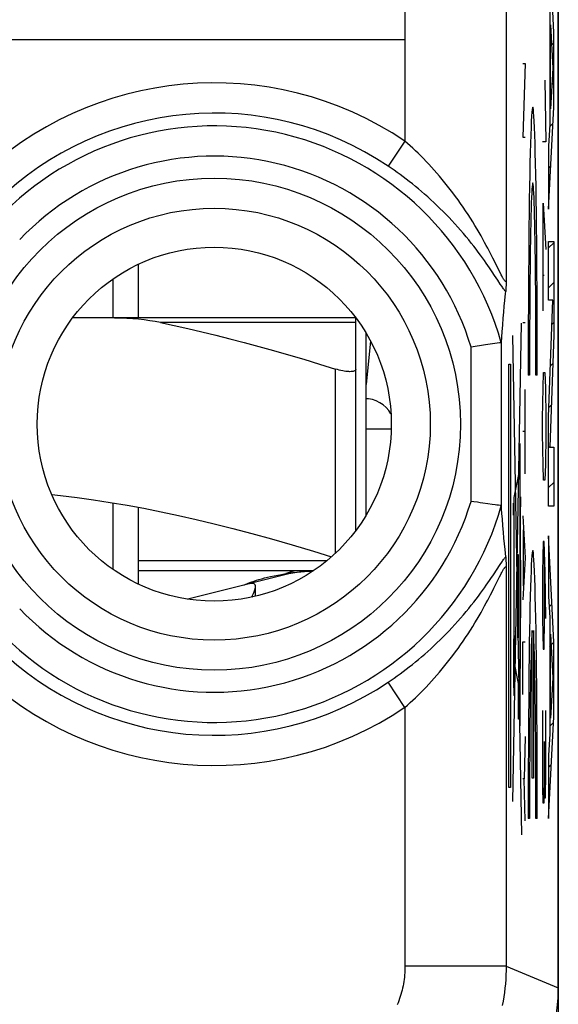
# Model space of a CAD drawing. Units: millimetres. Extents: x -11.1 to 11.2, y -24.5 to 24.5.
# Drawn here: x 5.9 to 11.2, y -17.8 to -8.1 of the extents above; entities that cross this region are included whole.
import ezdxf

# ---------------------------------------------------------------- set-up
doc = ezdxf.new("R2010")
doc.units = ezdxf.units.MM
doc.header["$LTSCALE"] = 30.734
doc.layers.get('0').update_dxf_attribs({"linetype": 'CONTINUOUS'})
for name, color, linetype in [('ASSI', 7, 'CONTINUOUS'), ('DRAFT', 7, 'CONTINUOUS'), ('RACCORDO', 7, 'CONTINUOUS')]:
    doc.layers.add(name, color=color, linetype=linetype)

msp = doc.modelspace()

# ---------------------------------------------------------------- linework, layer by layer
at = {"color": 250, "linetype": 'CONTINUOUS'}
for p, q in [((11.1449, -8.2278), (11.0943, -7.1795)), ((11.105, -7.9908), (11.105, -9.1395)), ((11.1134, -8.1515), (11.1352, -8.5815)), ((11.1134, -8.9829), (11.1134, -8.1515)), ((11.1449, -8.9669), (11.1449, -8.2278)), ((9.6749, -8.3), (0.6748, -8.3)), ((10.8409, -8.5333), (10.8636, -8.5333)), ((10.8636, -8.5333), (10.8409, -9.2613)), ((11.1352, -8.5815), (11.1134, -8.9829)), ((11.0583, -8.7), (11.0678, -9.308)), ((11.0943, -9.9751), (11.1449, -8.9669)), ((11.105, -9.1395), (11.0943, -9.3484)), ((10.8409, -9.2613), (10.8636, -9.2613)), ((11.0678, -9.308), (11.0346, -9.308)), ((11.0943, -9.3484), (11.0943, -9.9751)), ((11.0418, -9.916), (11.0678, -10.372)), ((11.0418, -10.98), (11.0418, -9.916)), ((11.0943, -10.2923), (11.1449, -10.2923)), ((11.0943, -10.8748), (11.0943, -10.2923)), ((11.1449, -10.2923), (11.1449, -11.2161)), ((11.0346, -10.6253), (11.0512, -10.6253)), ((11.1366, -10.8748), (11.0943, -10.8748)), ((11.0943, -12.0275), (11.1366, -10.8748)), ((10.8247, -11.0999), (10.7379, -15.8316)), ((10.8636, -11.0987), (10.8409, -11.0987)), ((10.7377, -11.2244), (10.8251, -16.161)), ((11.1449, -11.2161), (11.1048, -12.3288)), ((8.99, -13.3736), (8.99, -11.5552)), ((10.7013, -11.5076), (10.719, -11.5076)), ((10.7013, -15.6924), (10.7013, -11.5076)), ((10.719, -11.5076), (10.719, -15.6924)), ((10.9064, -11.6149), (10.8933, -11.6149)), ((10.9822, -11.6149), (10.9691, -11.6149)), ((11.0394, -11.74), (11.0441, -11.588)), ((11.0441, -11.588), (11.0583, -11.588)), ((11.0583, -11.588), (11.0631, -11.74)), ((10.8636, -12.5893), (10.8636, -11.7573)), ((11.0346, -12.044), (11.0394, -11.74)), ((11.0631, -11.74), (11.0678, -12.044)), ((11.0346, -12.196), (11.0346, -12.044)), ((11.0678, -12.044), (11.0678, -12.196)), ((11.0943, -12.9112), (11.0943, -12.0275)), ((10.8636, -12.1733), (10.8409, -12.1733)), ((11.0394, -12.5), (11.0346, -12.196)), ((11.0678, -12.196), (11.0631, -12.5)), ((10.8093, -12.29), (10.8093, -14.7279)), ((11.1048, -12.3288), (11.1449, -12.3288)), ((11.1449, -12.3288), (11.1449, -12.9112)), ((10.8093, -12.5311), (10.7506, -12.8252)), ((10.8111, -12.5358), (10.8107, -12.5257)), ((10.8114, -12.5475), (10.8111, -12.5358)), ((10.812, -12.5744), (10.8114, -12.5475)), ((11.0441, -12.652), (11.0394, -12.5)), ((11.0631, -12.5), (11.0583, -12.652)), ((10.8127, -12.6162), (10.812, -12.5744)), ((10.8141, -12.7431), (10.8127, -12.6162)), ((11.0583, -12.652), (11.0441, -12.652)), ((10.8158, -12.9934), (10.8141, -12.7431)), ((10.7506, -12.8252), (10.7506, -14.171)), ((10.8093, -12.8182), (10.8161, -12.8182)), ((10.8161, -12.8182), (10.8161, -12.9176)), ((10.7472, -12.8819), (10.7506, -12.8819)), ((10.7472, -12.9995), (10.7472, -12.8819)), ((10.8161, -12.9176), (10.8093, -12.9176)), ((11.1449, -12.9112), (11.0943, -12.9112)), ((10.7506, -12.9995), (10.7472, -12.9995)), ((10.8167, -13.31), (10.8158, -12.9934)), ((10.8409, -13.0053), (10.8636, -13.4213)), ((10.8474, -13.6987), (10.8474, -13.144)), ((11.1449, -14.2529), (11.0943, -13.2044)), ((11.0943, -13.2044), (11.0943, -13.7989)), ((11.0394, -13.26), (11.0346, -13.564)), ((11.0512, -13.26), (11.0394, -13.26)), ((11.0607, -13.564), (11.0512, -13.26)), ((10.7911, -13.3881), (10.7948, -13.3881)), ((10.7911, -14.2114), (10.7911, -13.3881)), ((10.7948, -13.3881), (10.7948, -14.2114)), ((10.8636, -13.4213), (10.8409, -13.8373)), ((11.0536, -14.02), (11.0536, -13.3613)), ((8.9035, -13.45), (7.04, -13.45)), ((10.814, -13.4431), (10.8178, -13.4431)), ((10.814, -14.0161), (10.814, -13.4431)), ((10.8178, -13.4431), (10.8178, -14.0161)), ((11.0346, -13.564), (11.0346, -14.02)), ((11.0678, -14.02), (11.0607, -13.564)), ((11.0943, -13.7989), (11.105, -14.0158)), ((10.8178, -14.0161), (10.814, -14.0161)), ((10.8166, -14.0408), (10.8167, -14.0161)), ((11.105, -14.0158), (11.105, -15.1646)), ((10.8149, -14.4358), (10.8165, -14.0903)), ((10.8165, -14.0903), (10.8166, -14.0408)), ((11.0346, -14.02), (11.0394, -14.324)), ((11.0489, -14.324), (11.0536, -14.02)), ((10.7948, -14.2114), (10.7911, -14.2114)), ((10.9312, -15.6), (10.9312, -14.1395)), ((10.9443, -14.1395), (10.9443, -15.6)), ((11.1134, -14.1765), (11.1352, -14.6064)), ((11.1134, -15.0079), (11.1134, -14.1765)), ((10.8409, -14.2533), (10.8636, -14.2533)), ((10.8409, -14.7733), (10.8409, -14.2533)), ((11.1449, -14.9919), (11.1449, -14.2529)), ((10.7551, -14.4374), (10.7548, -14.387)), ((11.0394, -14.324), (11.0489, -14.324)), ((10.7503, -14.4369), (10.7503, -14.492)), ((10.7503, -14.492), (10.7507, -14.5424)), ((10.7551, -14.4925), (10.7551, -14.4374)), ((10.7583, -14.4806), (10.8088, -14.7498)), ((10.8134, -14.6026), (10.8149, -14.4358)), ((10.7964, -14.6679), (10.8029, -14.6679)), ((10.7964, -15.0179), (10.7964, -14.6679)), ((10.8029, -14.6679), (10.8029, -15.0179)), ((11.1352, -14.6064), (11.1134, -15.0079)), ((11.0346, -14.932), (11.0346, -15.692)), ((11.0678, -15.54), (11.0678, -14.932)), ((10.8029, -15.0179), (10.7964, -15.0179)), ((11.0943, -16), (11.1449, -14.9919)), ((11.105, -15.1646), (11.0943, -15.3736)), ((10.8636, -15.1893), (10.8539, -15.6053)), ((11.0536, -15.54), (11.0536, -15.236)), ((11.0943, -15.3736), (11.0943, -16)), ((11.0489, -15.844), (11.0536, -15.54)), ((11.0536, -15.54), (11.056, -15.7933)), ((11.0631, -15.7933), (11.0678, -15.54)), ((10.8539, -15.6053), (10.8409, -15.6053)), ((10.8636, -16.0213), (10.8539, -15.6053)), ((10.9443, -15.6), (10.9312, -15.6)), ((10.719, -15.6924), (10.7013, -15.6924)), ((11.0346, -15.692), (11.037, -15.844)), ((11.037, -15.844), (11.0489, -15.844)), ((11.056, -15.7933), (11.0631, -15.7933)), ((10.9064, -16), (10.8933, -16)), ((10.9822, -16), (10.9691, -16))]:
    msp.add_line(p, q, dxfattribs=at)
at = {"color": 7, "linetype": 'CONTINUOUS'}
for p, q in [((11.105, -8.3697), (11.1134, -8.3613)), ((11.1235, -8.3511), (11.1449, -8.3298)), ((11.105, -8.7648), (11.1134, -8.7564)), ((11.1264, -8.7434), (11.1449, -8.7249)), ((11.1039, -9.161), (11.1368, -9.1282)), ((11.0943, -9.5658), (11.1159, -9.5442)), ((11.0943, -9.9609), (11.095, -9.9602)), ((11.0943, -10.3561), (11.1449, -10.3055)), ((7.04, -10.5189), (7.04, -11.05)), ((6.79, -11.05), (6.79, -10.6639)), ((11.0943, -10.7512), (11.1449, -10.7006)), ((11.1279, -11.1127), (11.1449, -11.0957)), ((9.29, -13.0012), (9.29, -11.1988)), ((9.19, -13.15), (9.19, -11.5552)), ((11.1128, -11.5229), (11.1346, -11.5011)), ((11.0978, -11.9331), (11.1198, -11.911)), ((11.0943, -12.3317), (11.1051, -12.3209)), ((11.0943, -12.7268), (11.1449, -12.6762)), ((6.79, -13.5361), (6.79, -12.8774)), ((7.04, -12.9214), (7.04, -13.6811)), ((11.0943, -13.5171), (11.1087, -13.5027)), ((8.7698, -13.55), (7.04, -13.55)), ((8.4478, -13.5988), (8.1577, -13.6722)), ((8.4171, -13.5922), (8.4563, -13.5849)), ((8.4563, -13.5849), (8.4982, -13.5775)), ((8.1362, -13.6776), (7.5308, -13.8307)), ((8.1427, -13.6651), (8.1617, -13.6581)), ((11.0996, -13.9069), (11.1269, -13.8796)), ((11.105, -14.2966), (11.1134, -14.2882)), ((11.1188, -14.2828), (11.1449, -14.2568)), ((11.105, -14.6918), (11.1134, -14.6834)), ((11.1321, -14.6647), (11.1449, -14.6519)), ((11.105, -15.0869), (11.142, -15.0499)), ((11.0943, -15.4928), (11.1211, -15.466)), ((11.0943, -15.8879), (11.1002, -15.882))]:
    msp.add_line(p, q, dxfattribs=at)
for points in [[(9.19, -11.5552), (9.1892, -11.5606), (9.1868, -11.5653), (9.1829, -11.5695), (9.1776, -11.573), (9.1708, -11.5759), (9.1628, -11.5782), (9.1535, -11.5798), (9.143, -11.5807), (9.1314, -11.5811), (9.1188, -11.5807), (9.1052, -11.5798), (9.0908, -11.5782), (9.0755, -11.5759), (9.0595, -11.573), (9.0428, -11.5695), (9.0256, -11.5653), (9.0079, -11.5606), (8.99, -11.5552)], [(6.1848, -12.7967), (6.2711, -12.8055), (6.4347, -12.8251), (6.5985, -12.8476), (6.7634, -12.8729), (6.9292, -12.9009), (7.096, -12.9317), (7.2653, -12.9654), (7.4369, -13.002), (7.6109, -13.0415), (7.7896, -13.0845), (7.9727, -13.1307), (8.1603, -13.1804), (8.3556, -13.2344), (8.5594, -13.2932), (8.7709, -13.3565), (8.9487, -13.4113)], [(8.1617, -13.6581), (8.1833, -13.6506), (8.207, -13.6431), (8.2324, -13.6355), (8.2595, -13.6279), (8.2881, -13.6205), (8.3174, -13.6134), (8.3478, -13.6065), (8.3808, -13.5994), (8.4171, -13.5922)], [(8.4982, -13.5775), (8.5198, -13.574), (8.5419, -13.5707), (8.5643, -13.5676), (8.5872, -13.5648), (8.6104, -13.5621), (8.6339, -13.5598), (8.6576, -13.5577), (8.6814, -13.5558), (8.7053, -13.5543), (8.7291, -13.5529), (8.753, -13.5519), (8.7677, -13.5513)], [(8.09, -13.6889), (8.0914, -13.6876), (8.0956, -13.6852), (8.1028, -13.6818)], [(8.1028, -13.6818), (8.1131, -13.6771), (8.1265, -13.6714), (8.1427, -13.6651)], [(8.1649, -13.6747), (8.1595, -13.6747), (8.1544, -13.6749), (8.1495, -13.6753), (8.1449, -13.6759), (8.1404, -13.6767), (8.1362, -13.6776)], [(8.1615, -13.8101), (8.1696, -13.7931), (8.1782, -13.7739), (8.1852, -13.7559), (8.1908, -13.7391), (8.1948, -13.7239), (8.1968, -13.7105), (8.1969, -13.7053)], [(8.1969, -13.7053), (8.1964, -13.6992), (8.1939, -13.6899), (8.1896, -13.6829), (8.1834, -13.6783), (8.1751, -13.6756), (8.1649, -13.6747)]]:
    msp.add_lwpolyline(points, dxfattribs=at)
at = {"color": 250, "linetype": 'CONTINUOUS'}
for points in [[(10.8107, -12.5257), (10.8105, -12.5213), (10.8104, -12.5174), (10.8102, -12.514), (10.81, -12.5111), (10.8098, -12.5088), (10.8096, -12.5072), (10.8094, -12.5061), (10.8093, -12.5058)], [(10.8168, -13.4431), (10.8168, -13.4098), (10.8167, -13.31)], [(8.593, -13.55), (8.5874, -13.5509), (8.5758, -13.5535), (8.5596, -13.5577), (8.5402, -13.5633), (8.5192, -13.57), (8.4983, -13.5775)], [(10.7527, -14.1475), (10.7516, -14.1535), (10.7506, -14.1714), (10.7497, -14.2005), (10.7488, -14.2404), (10.7481, -14.2882), (10.7476, -14.3428), (10.7473, -14.402), (10.7472, -14.4647), (10.7473, -14.5263), (10.7476, -14.5856), (10.7481, -14.6402), (10.7488, -14.689), (10.7496, -14.7283), (10.7506, -14.7575), (10.7516, -14.7756), (10.7527, -14.7819)], [(10.7527, -14.7819), (10.7538, -14.7759), (10.7548, -14.758), (10.7558, -14.7289), (10.7566, -14.689), (10.7573, -14.6412), (10.7578, -14.5866), (10.7581, -14.5274), (10.7583, -14.4647), (10.7582, -14.4031), (10.7578, -14.3438), (10.7573, -14.2892), (10.7566, -14.2404), (10.7558, -14.2011), (10.7548, -14.1719), (10.7538, -14.1538), (10.7527, -14.1475)], [(10.7527, -14.3243), (10.7522, -14.3269), (10.7518, -14.3349), (10.7514, -14.3477), (10.751, -14.3654), (10.7507, -14.3866), (10.7503, -14.4369)], [(10.7548, -14.387), (10.7545, -14.3654), (10.7541, -14.348), (10.7537, -14.3351), (10.7532, -14.327), (10.7527, -14.3243)], [(10.7527, -14.6051), (10.7532, -14.6025), (10.7537, -14.5945), (10.7541, -14.5817), (10.7545, -14.564), (10.7548, -14.5428), (10.7551, -14.4925)], [(10.7507, -14.5424), (10.751, -14.564), (10.7514, -14.5814), (10.7518, -14.5943), (10.7522, -14.6024), (10.7527, -14.6051)], [(10.8111, -14.6974), (10.8104, -14.7011), (10.8098, -14.712), (10.8092, -14.7296), (10.8087, -14.7538), (10.8083, -14.7828), (10.808, -14.8159), (10.8078, -14.8519), (10.8077, -14.8899), (10.8078, -14.9273), (10.808, -14.9633), (10.8083, -14.9964), (10.8087, -15.026), (10.8092, -15.0498), (10.8098, -15.0676), (10.8104, -15.0786), (10.8111, -15.0824)], [(10.8111, -15.0824), (10.8117, -15.0787), (10.8124, -15.0679), (10.8129, -15.0502), (10.8134, -15.026), (10.8139, -14.997), (10.8142, -14.9639), (10.8144, -14.928), (10.8144, -14.8899), (10.8144, -14.8525), (10.8142, -14.8166), (10.8139, -14.7834), (10.8134, -14.7538), (10.8129, -14.73), (10.8124, -14.7122), (10.8117, -14.7012), (10.8111, -14.6974)], [(10.8119, -14.7035), (10.8122, -14.6902), (10.8134, -14.6026)]]:
    msp.add_lwpolyline(points, dxfattribs=at)
at = {"color": 7, "linetype": 'CONTINUOUS'}
msp.add_arc((8.84, -15.15), 1.6, 92.60851, 104.18874, dxfattribs=at)
at = {"color": 250, "linetype": 'CONTINUOUS'}
for centre, major_axis, start_param, end_param in [((10.9377, -11.5149), (0, 2.55), -1.610022, 1.610022), ((10.9377, -11.5149), (0, 1.8), -1.626381, 1.626381), ((10.9377, -15.9), (0, 2.55), -1.610022, 1.610022), ((10.9377, -15.9), (0, 1.8), 0.209871, 1.626381), ((10.9377, -15.9), (0, 1.8), -1.626381, -0.209871)]:
    msp.add_ellipse(centre, major_axis=major_axis, ratio=0.017455, start_param=start_param, end_param=end_param, dxfattribs=at)
at = {"layer": 'ASSI', "color": 7, "linetype": 'CONTINUOUS'}
for p, q in [((11.19, -17.6717), (11.19, 17.6717)), ((10.6748, -10.6808), (10.674, -10.7113)), ((10.6735, -10.7296), (10.6729, -10.7459)), ((10.674, -10.7113), (10.6735, -10.7296)), ((10.6566, -10.9331), (10.6618, -10.8779)), ((10.6461, -11.0518), (10.6514, -10.9909)), ((10.6514, -10.9909), (10.6566, -10.9331)), ((10.6408, -11.1169), (10.6461, -11.0518)), ((10.6316, -11.2376), (10.6353, -11.1871)), ((10.6353, -11.1871), (10.6408, -11.1169)), ((10.6279, -11.2914), (10.6316, -11.2376)), ((10.4696, -11.3164), (10.3279, -11.337)), ((10.5159, -11.3098), (10.4696, -11.3164)), ((10.6079, -11.2968), (10.5159, -11.3098)), ((10.6212, -11.295), (10.6079, -11.2968)), ((10.6268, -11.2942), (10.6212, -11.295)), ((10.3555, -12.8671), (10.3279, -12.863)), ((10.3919, -12.8724), (10.3555, -12.8671)), ((10.4186, -12.8763), (10.3919, -12.8724)), ((10.4446, -12.88), (10.4186, -12.8763)), ((10.4935, -12.887), (10.4446, -12.88)), ((10.5367, -12.8931), (10.4935, -12.887)), ((10.5674, -12.8975), (10.5367, -12.8931)), ((10.5832, -12.8997), (10.5674, -12.8975)), ((10.5967, -12.9016), (10.5832, -12.8997)), ((10.6191, -12.9047), (10.6167, -12.9044)), ((10.6268, -12.9058), (10.6191, -12.9047)), ((10.6371, -13.0358), (10.6334, -12.9874)), ((10.6424, -13.1036), (10.6371, -13.0358)), ((10.6477, -13.167), (10.6424, -13.1036)), ((10.653, -13.2269), (10.6477, -13.167)), ((10.6582, -13.2843), (10.653, -13.2269)), ((10.6635, -13.3395), (10.6582, -13.2843)), ((10.6705, -13.4104), (10.6635, -13.3395)), ((10.6724, -13.4398), (10.6729, -13.4541)), ((10.6729, -13.4541), (10.6735, -13.4704)), ((10.6735, -13.4704), (10.6743, -13.4984)), ((10.6743, -13.4984), (10.6748, -13.5192)), ((8.197, -13.802), (8.197, -13.7053))]:
    msp.add_line(p, q, dxfattribs=at)
at = {"layer": 'ASSI', "color": 250, "linetype": 'CONTINUOUS'}
for p, q in [((9.6749, 9.3005), (9.6749, -9.3005)), ((10.6748, -2.9), (10.6748, -10.6808)), ((9.6749, -9.3005), (9.508, -9.5484)), ((10.5429, -10.4569), (10.5197, -10.4116)), ((10.5723, -10.5154), (10.5429, -10.4569)), ((10.5364, -10.5933), (10.5089, -10.5528)), ((10.5606, -10.6294), (10.5364, -10.5933)), ((10.6099, -10.5905), (10.5723, -10.5154)), ((10.6216, -10.6137), (10.6099, -10.5905)), ((10.6312, -10.7355), (10.6168, -10.7142)), ((10.6279, -12.9086), (10.6279, -11.2914)), ((10.3279, -12.863), (10.3279, -11.337)), ((10.549, -13.5879), (10.6169, -13.4857)), ((10.6748, -13.5192), (10.6748, -17.4583)), ((10.5534, -13.7222), (10.6099, -13.6095)), ((9.6749, -14.8995), (9.508, -14.6516)), ((9.6749, -14.8995), (9.6749, -17.4583)), ((10.6748, -17.4583), (9.6749, -17.4583)), ((10.6748, -17.4583), (11.19, -17.6717))]:
    msp.add_line(p, q, dxfattribs=at)
for points in [[(10.5197, -10.4116), (10.5068, -10.3868), (10.4929, -10.3605), (10.478, -10.3327), (10.4619, -10.3029), (10.4446, -10.2715), (10.4263, -10.2391), (10.4071, -10.2056), (10.3869, -10.171), (10.3658, -10.1358), (10.344, -10.1001), (10.3213, -10.0639), (10.298, -10.0275), (10.2741, -9.9912), (10.2496, -9.9547), (10.2248, -9.9187), (10.1996, -9.8831), (10.1742, -9.848), (10.1485, -9.8133), (10.1225, -9.7792), (10.0964, -9.7456), (10.07, -9.7127), (10.0436, -9.6804), (10.0171, -9.6488), (9.9906, -9.6179), (9.964, -9.5877), (9.9375, -9.5582), (9.911, -9.5294), (9.8845, -9.5014), (9.858, -9.474), (9.8316, -9.4473), (9.8053, -9.4212), (9.7791, -9.3959), (9.7529, -9.3711), (9.7268, -9.347), (9.7008, -9.3234), (9.6749, -9.3005)], [(10.5089, -10.5528), (10.4937, -10.5307), (10.4772, -10.5071), (10.4597, -10.4823), (10.441, -10.4562), (10.421, -10.4287), (10.3997, -10.4), (10.3774, -10.3705), (10.3542, -10.3403), (10.3298, -10.3093), (10.3047, -10.278), (10.2788, -10.2463), (10.2519, -10.2143), (10.2246, -10.1824), (10.1966, -10.1505), (10.1681, -10.1188), (10.1392, -10.0874), (10.1101, -10.0564), (10.0806, -10.0258), (10.0509, -9.9957), (10.021, -9.9661), (9.9908, -9.9369), (9.9606, -9.9083), (9.9302, -9.8802), (9.8998, -9.8528), (9.8694, -9.8259), (9.8389, -9.7996), (9.8085, -9.7739), (9.7781, -9.7489), (9.7478, -9.7244), (9.7175, -9.7005), (9.6873, -9.6771), (9.6572, -9.6544), (9.6272, -9.6321), (9.5972, -9.6104), (9.5674, -9.5893), (9.5376, -9.5686), (9.508, -9.5484)], [(10.6168, -10.7142), (10.5914, -10.6759), (10.5606, -10.6294)], [(10.6748, -10.6808), (10.6745, -10.6832), (10.6741, -10.6853), (10.6736, -10.6869), (10.6729, -10.6882), (10.6721, -10.6891), (10.6711, -10.6896), (10.67, -10.6897), (10.6687, -10.6893), (10.6673, -10.6885), (10.6657, -10.6873), (10.664, -10.6856), (10.6621, -10.6835), (10.66, -10.6809), (10.6578, -10.6779), (10.6553, -10.6743), (10.6527, -10.6703), (10.6499, -10.6657), (10.6468, -10.6605), (10.6435, -10.6546), (10.6398, -10.6482), (10.6358, -10.6408), (10.6315, -10.6327), (10.6268, -10.6237), (10.6216, -10.6137)], [(10.6705, -10.7896), (10.6669, -10.7852), (10.663, -10.7802), (10.6587, -10.7745), (10.6541, -10.7682), (10.6491, -10.7612), (10.6436, -10.7535), (10.6376, -10.7449), (10.6312, -10.7355)], [(10.6169, -13.4857), (10.6312, -13.4645), (10.6377, -13.4551), (10.6436, -13.4465), (10.6491, -13.4387), (10.6541, -13.4318), (10.6587, -13.4255), (10.663, -13.4198), (10.6669, -13.4148), (10.6705, -13.4104)], [(10.6099, -13.6095), (10.6216, -13.5864), (10.6267, -13.5764), (10.6315, -13.5674), (10.6358, -13.5592), (10.6398, -13.5519), (10.6434, -13.5454), (10.6468, -13.5395), (10.6499, -13.5343), (10.6527, -13.5298), (10.6553, -13.5257), (10.6577, -13.5222), (10.66, -13.5191), (10.6621, -13.5165), (10.664, -13.5144), (10.6657, -13.5127), (10.6673, -13.5115), (10.6687, -13.5107), (10.67, -13.5103), (10.6711, -13.5104), (10.6721, -13.5109), (10.6729, -13.5118), (10.6736, -13.5131), (10.6741, -13.5147), (10.6745, -13.5168), (10.6748, -13.5192)], [(9.508, -14.6516), (9.5376, -14.6314), (9.5674, -14.6107), (9.5973, -14.5895), (9.6272, -14.5678), (9.6573, -14.5456), (9.6874, -14.5228), (9.7176, -14.4994), (9.7479, -14.4755), (9.7783, -14.451), (9.8087, -14.4259), (9.8391, -14.4002), (9.8696, -14.3739), (9.9, -14.347), (9.9305, -14.3195), (9.9608, -14.2915), (9.9911, -14.2628), (10.0213, -14.2336), (10.0512, -14.2039), (10.081, -14.1738), (10.1104, -14.1432), (10.1396, -14.1122), (10.1685, -14.0808), (10.197, -14.049), (10.225, -14.0171), (10.2524, -13.9852), (10.2792, -13.9532), (10.3051, -13.9215), (10.3302, -13.8902), (10.3545, -13.8593), (10.3778, -13.829), (10.4, -13.7996), (10.4213, -13.7709), (10.4413, -13.7434), (10.4599, -13.7174), (10.4775, -13.6925), (10.4939, -13.669), (10.5091, -13.6469), (10.5233, -13.6261), (10.549, -13.5879)], [(9.6749, -14.8995), (9.7008, -14.8766), (9.7268, -14.853), (9.753, -14.8289), (9.7791, -14.8041), (9.8054, -14.7787), (9.8317, -14.7526), (9.8581, -14.7259), (9.8846, -14.6985), (9.9111, -14.6704), (9.9376, -14.6416), (9.9642, -14.6121), (9.9907, -14.5819), (10.0173, -14.551), (10.0438, -14.5194), (10.0702, -14.4871), (10.0966, -14.4541), (10.1227, -14.4205), (10.1487, -14.3864), (10.1744, -14.3517), (10.1999, -14.3165), (10.225, -14.281), (10.2499, -14.2449), (10.2744, -14.2084), (10.2983, -14.172), (10.3216, -14.1357), (10.3442, -14.0995), (10.3661, -14.0638), (10.3871, -14.0286), (10.4073, -13.994), (10.4265, -13.9605), (10.4448, -13.9281), (10.4621, -13.8968), (10.4782, -13.8671), (10.493, -13.8392), (10.5069, -13.813), (10.5198, -13.7883), (10.5318, -13.7649), (10.5534, -13.7222)], [(9.6749, -17.4583), (9.6747, -17.4801), (9.674, -17.5019), (9.6728, -17.5237), (9.6711, -17.5454), (9.669, -17.5671), (9.6664, -17.5888), (9.6633, -17.6104), (9.6597, -17.6319), (9.6557, -17.6533), (9.6512, -17.6747), (9.6463, -17.6959), (9.6409, -17.7171), (9.635, -17.7381), (9.6286, -17.7589), (9.6219, -17.7797), (9.6146, -17.8002), (9.6069, -17.8207), (9.5988, -17.8409)], [(10.6748, -17.4583), (10.6743, -17.5019), (10.6729, -17.5455), (10.6705, -17.5891), (10.6672, -17.6326), (10.6629, -17.676), (10.6576, -17.7193), (10.6515, -17.7625), (10.6444, -17.8055), (10.6363, -17.8484)]]:
    msp.add_lwpolyline(points, dxfattribs=at)
at = {"layer": 'ASSI', "color": 7, "linetype": 'CONTINUOUS'}
for points in [[(10.6618, -10.8779), (10.6688, -10.807), (10.6705, -10.7896)], [(10.6729, -10.7459), (10.6724, -10.7602), (10.6721, -10.7665), (10.6718, -10.7723), (10.6714, -10.7775), (10.6711, -10.7821), (10.6708, -10.7861), (10.6705, -10.7896)], [(10.6268, -11.2942), (10.627, -11.2942), (10.6271, -11.294), (10.6273, -11.2939), (10.6274, -11.2936), (10.6275, -11.2933), (10.6276, -11.2929), (10.6277, -11.2925), (10.6278, -11.292), (10.6279, -11.2914)], [(10.6167, -12.9044), (10.6007, -12.9021), (10.5967, -12.9016)], [(10.6268, -12.9058), (10.627, -12.9058), (10.6271, -12.906), (10.6273, -12.9061), (10.6274, -12.9064), (10.6275, -12.9067), (10.6276, -12.9071), (10.6277, -12.9075), (10.6278, -12.908), (10.6279, -12.9086)], [(10.6334, -12.9874), (10.6297, -12.9357), (10.6279, -12.9086)], [(10.6705, -13.4104), (10.6708, -13.4139), (10.6711, -13.4179), (10.6714, -13.4225), (10.6718, -13.4277), (10.6721, -13.4335), (10.6724, -13.4398)]]:
    msp.add_lwpolyline(points, dxfattribs=at)
at = {"layer": 'ASSI', "color": 250, "linetype": 'CONTINUOUS'}
for radius in [2.4329, 2.1351]:
    msp.add_circle((7.79, -12.1), radius, dxfattribs=at)
at = {"layer": 'ASSI', "color": 7, "linetype": 'CONTINUOUS'}
msp.add_circle((7.79, -12.1), 1.75, dxfattribs=at)
at = {"layer": 'ASSI', "color": 250, "linetype": 'CONTINUOUS'}
for radius, start, end in [(3.3749, 56.04701, 134.38444), (3.076, 56.04701, 134.38444), (2.949, 15.85725, 136.48979), (2.6501, 16.73356, 136.48979), (2.949, 223.51021, 344.14275), (2.6501, 223.51021, 343.26644), (3.076, 225.61556, 303.95299), (3.3749, 225.61556, 303.95299)]:
    msp.add_arc((7.79, -12.1), radius, start, end, dxfattribs=at)
at = {"layer": 'ASSI', "color": 7, "linetype": 'CONTINUOUS'}
msp.add_ellipse((9.1897, -17.6714), major_axis=(1.8481, -0.7655), ratio=0.999822, start_param=-0.392636, end_param=0.392636, dxfattribs=at)
at = {"layer": 'DRAFT', "color": 7, "linetype": 'CONTINUOUS'}
msp.add_line((11.19, 21.9), (11.19, -21.9), dxfattribs=at)
msp.add_circle((7.79, -12.1), 1.75, dxfattribs=at)
at = {"layer": 'RACCORDO', "color": 7, "linetype": 'CONTINUOUS'}
for p, q in [((11.19, -17.6717), (11.19, 17.6717)), ((10.6748, -10.6808), (10.674, -10.7113)), ((10.6735, -10.7296), (10.6729, -10.7459)), ((10.674, -10.7113), (10.6735, -10.7296)), ((10.6566, -10.9331), (10.6618, -10.8779)), ((10.6461, -11.0518), (10.6514, -10.9909)), ((10.6514, -10.9909), (10.6566, -10.9331)), ((9.19, -11.05), (6.39, -11.05)), ((9.19, -11.5552), (9.19, -11.05)), ((10.6408, -11.1169), (10.6461, -11.0518)), ((10.6316, -11.2376), (10.6353, -11.1871)), ((10.6353, -11.1871), (10.6408, -11.1169)), ((10.6279, -11.2914), (10.6316, -11.2376)), ((10.4696, -11.3164), (10.3279, -11.337)), ((10.5159, -11.3098), (10.4696, -11.3164)), ((10.6079, -11.2968), (10.5159, -11.3098)), ((10.6212, -11.295), (10.6079, -11.2968)), ((10.6268, -11.2942), (10.6212, -11.295)), ((10.3555, -12.8671), (10.3279, -12.863)), ((10.3919, -12.8724), (10.3555, -12.8671)), ((10.4186, -12.8763), (10.3919, -12.8724)), ((10.4446, -12.88), (10.4186, -12.8763)), ((10.4935, -12.887), (10.4446, -12.88)), ((10.5367, -12.8931), (10.4935, -12.887)), ((10.5674, -12.8975), (10.5367, -12.8931)), ((10.5832, -12.8997), (10.5674, -12.8975)), ((10.5967, -12.9016), (10.5832, -12.8997)), ((10.6191, -12.9047), (10.6167, -12.9044)), ((10.6268, -12.9058), (10.6191, -12.9047)), ((10.6371, -13.0358), (10.6334, -12.9874)), ((10.6424, -13.1036), (10.6371, -13.0358)), ((10.6477, -13.167), (10.6424, -13.1036)), ((10.653, -13.2269), (10.6477, -13.167)), ((10.6582, -13.2843), (10.653, -13.2269)), ((10.6635, -13.3395), (10.6582, -13.2843)), ((10.6705, -13.4104), (10.6635, -13.3395)), ((10.6724, -13.4398), (10.6729, -13.4541)), ((10.6729, -13.4541), (10.6735, -13.4704)), ((10.6735, -13.4704), (10.6743, -13.4984)), ((10.6743, -13.4984), (10.6748, -13.5192))]:
    msp.add_line(p, q, dxfattribs=at)
at = {"layer": 'RACCORDO', "color": 250, "linetype": 'CONTINUOUS'}
for p, q in [((9.6749, 9.3005), (9.6749, -9.3005)), ((10.6748, -2.9), (10.6748, -10.6808)), ((9.6749, -9.3005), (9.508, -9.5484)), ((10.5429, -10.4569), (10.5197, -10.4116)), ((10.5723, -10.5154), (10.5429, -10.4569)), ((10.5364, -10.5933), (10.5089, -10.5528)), ((10.5606, -10.6294), (10.5364, -10.5933)), ((10.6099, -10.5905), (10.5723, -10.5154)), ((10.6216, -10.6137), (10.6099, -10.5905)), ((10.6312, -10.7355), (10.6168, -10.7142)), ((9.19, -11.0952), (7.2589, -11.0952)), ((9.333, -11.2747), (9.29, -11.706)), ((10.6279, -12.9086), (10.6279, -11.2914)), ((10.3279, -12.863), (10.3279, -11.337)), ((9.29, -12.1459), (9.5394, -12.1459)), ((10.549, -13.5879), (10.6169, -13.4857)), ((10.6748, -13.5192), (10.6748, -17.4583)), ((10.5534, -13.7222), (10.6099, -13.6095)), ((9.6749, -14.8995), (9.508, -14.6516)), ((9.6749, -14.8995), (9.6749, -17.4583)), ((10.6748, -17.4583), (9.6749, -17.4583)), ((10.6748, -17.4583), (11.19, -17.6717))]:
    msp.add_line(p, q, dxfattribs=at)
for points in [[(10.5197, -10.4116), (10.5068, -10.3868), (10.4929, -10.3605), (10.478, -10.3327), (10.4619, -10.3029), (10.4446, -10.2715), (10.4263, -10.2391), (10.4071, -10.2056), (10.3869, -10.171), (10.3658, -10.1358), (10.344, -10.1001), (10.3213, -10.0639), (10.298, -10.0275), (10.2741, -9.9912), (10.2496, -9.9547), (10.2248, -9.9187), (10.1996, -9.8831), (10.1742, -9.848), (10.1485, -9.8133), (10.1225, -9.7792), (10.0964, -9.7456), (10.07, -9.7127), (10.0436, -9.6804), (10.0171, -9.6488), (9.9906, -9.6179), (9.964, -9.5877), (9.9375, -9.5582), (9.911, -9.5294), (9.8845, -9.5014), (9.858, -9.474), (9.8316, -9.4473), (9.8053, -9.4212), (9.7791, -9.3959), (9.7529, -9.3711), (9.7268, -9.347), (9.7008, -9.3234), (9.6749, -9.3005)], [(10.5089, -10.5528), (10.4937, -10.5307), (10.4772, -10.5071), (10.4597, -10.4823), (10.441, -10.4562), (10.421, -10.4287), (10.3997, -10.4), (10.3774, -10.3705), (10.3542, -10.3403), (10.3298, -10.3093), (10.3047, -10.278), (10.2788, -10.2463), (10.2519, -10.2143), (10.2246, -10.1824), (10.1966, -10.1505), (10.1681, -10.1188), (10.1392, -10.0874), (10.1101, -10.0564), (10.0806, -10.0258), (10.0509, -9.9957), (10.021, -9.9661), (9.9908, -9.9369), (9.9606, -9.9083), (9.9302, -9.8802), (9.8998, -9.8528), (9.8694, -9.8259), (9.8389, -9.7996), (9.8085, -9.7739), (9.7781, -9.7489), (9.7478, -9.7244), (9.7175, -9.7005), (9.6873, -9.6771), (9.6572, -9.6544), (9.6272, -9.6321), (9.5972, -9.6104), (9.5674, -9.5893), (9.5376, -9.5686), (9.508, -9.5484)], [(10.6168, -10.7142), (10.5914, -10.6759), (10.5606, -10.6294)], [(10.6748, -10.6808), (10.6745, -10.6832), (10.6741, -10.6853), (10.6736, -10.6869), (10.6729, -10.6882), (10.6721, -10.6891), (10.6711, -10.6896), (10.67, -10.6897), (10.6687, -10.6893), (10.6673, -10.6885), (10.6657, -10.6873), (10.664, -10.6856), (10.6621, -10.6835), (10.66, -10.6809), (10.6578, -10.6779), (10.6553, -10.6743), (10.6527, -10.6703), (10.6499, -10.6657), (10.6468, -10.6605), (10.6435, -10.6546), (10.6398, -10.6482), (10.6358, -10.6408), (10.6315, -10.6327), (10.6268, -10.6237), (10.6216, -10.6137)], [(10.6705, -10.7896), (10.6669, -10.7852), (10.663, -10.7802), (10.6587, -10.7745), (10.6541, -10.7682), (10.6491, -10.7612), (10.6436, -10.7535), (10.6376, -10.7449), (10.6312, -10.7355)], [(9.5146, -11.9651), (9.4887, -11.9354), (9.4591, -11.9094), (9.4264, -11.8875), (9.3911, -11.8701), (9.3538, -11.8574), (9.3152, -11.8497), (9.29, -11.848)], [(9.537, -11.999), (9.5364, -11.9979), (9.5146, -11.9651)], [(10.6169, -13.4857), (10.6312, -13.4645), (10.6377, -13.4551), (10.6436, -13.4465), (10.6491, -13.4387), (10.6541, -13.4318), (10.6587, -13.4255), (10.663, -13.4198), (10.6669, -13.4148), (10.6705, -13.4104)], [(10.6099, -13.6095), (10.6216, -13.5864), (10.6267, -13.5764), (10.6315, -13.5674), (10.6358, -13.5592), (10.6398, -13.5519), (10.6434, -13.5454), (10.6468, -13.5395), (10.6499, -13.5343), (10.6527, -13.5298), (10.6553, -13.5257), (10.6577, -13.5222), (10.66, -13.5191), (10.6621, -13.5165), (10.664, -13.5144), (10.6657, -13.5127), (10.6673, -13.5115), (10.6687, -13.5107), (10.67, -13.5103), (10.6711, -13.5104), (10.6721, -13.5109), (10.6729, -13.5118), (10.6736, -13.5131), (10.6741, -13.5147), (10.6745, -13.5168), (10.6748, -13.5192)], [(9.508, -14.6516), (9.5376, -14.6314), (9.5674, -14.6107), (9.5973, -14.5895), (9.6272, -14.5678), (9.6573, -14.5456), (9.6874, -14.5228), (9.7176, -14.4994), (9.7479, -14.4755), (9.7783, -14.451), (9.8087, -14.4259), (9.8391, -14.4002), (9.8696, -14.3739), (9.9, -14.347), (9.9305, -14.3195), (9.9608, -14.2915), (9.9911, -14.2628), (10.0213, -14.2336), (10.0512, -14.2039), (10.081, -14.1738), (10.1104, -14.1432), (10.1396, -14.1122), (10.1685, -14.0808), (10.197, -14.049), (10.225, -14.0171), (10.2524, -13.9852), (10.2792, -13.9532), (10.3051, -13.9215), (10.3302, -13.8902), (10.3545, -13.8593), (10.3778, -13.829), (10.4, -13.7996), (10.4213, -13.7709), (10.4413, -13.7434), (10.4599, -13.7174), (10.4775, -13.6925), (10.4939, -13.669), (10.5091, -13.6469), (10.5233, -13.6261), (10.549, -13.5879)], [(9.6749, -14.8995), (9.7008, -14.8766), (9.7268, -14.853), (9.753, -14.8289), (9.7791, -14.8041), (9.8054, -14.7787), (9.8317, -14.7526), (9.8581, -14.7259), (9.8846, -14.6985), (9.9111, -14.6704), (9.9376, -14.6416), (9.9642, -14.6121), (9.9907, -14.5819), (10.0173, -14.551), (10.0438, -14.5194), (10.0702, -14.4871), (10.0966, -14.4541), (10.1227, -14.4205), (10.1487, -14.3864), (10.1744, -14.3517), (10.1999, -14.3165), (10.225, -14.281), (10.2499, -14.2449), (10.2744, -14.2084), (10.2983, -14.172), (10.3216, -14.1357), (10.3442, -14.0995), (10.3661, -14.0638), (10.3871, -14.0286), (10.4073, -13.994), (10.4265, -13.9605), (10.4448, -13.9281), (10.4621, -13.8968), (10.4782, -13.8671), (10.493, -13.8392), (10.5069, -13.813), (10.5198, -13.7883), (10.5318, -13.7649), (10.5534, -13.7222)], [(9.6749, -17.4583), (9.6747, -17.4801), (9.674, -17.5019), (9.6728, -17.5237), (9.6711, -17.5454), (9.669, -17.5671), (9.6664, -17.5888), (9.6633, -17.6104), (9.6597, -17.6319), (9.6557, -17.6533), (9.6512, -17.6747), (9.6463, -17.6959), (9.6409, -17.7171), (9.635, -17.7381), (9.6286, -17.7589), (9.6219, -17.7797), (9.6146, -17.8002), (9.6069, -17.8207), (9.5988, -17.8409)], [(10.6748, -17.4583), (10.6743, -17.5019), (10.6729, -17.5455), (10.6705, -17.5891), (10.6672, -17.6326), (10.6629, -17.676), (10.6576, -17.7193), (10.6515, -17.7625), (10.6444, -17.8055), (10.6363, -17.8484)]]:
    msp.add_lwpolyline(points, dxfattribs=at)
at = {"layer": 'RACCORDO', "color": 7, "linetype": 'CONTINUOUS'}
for points in [[(10.6618, -10.8779), (10.6688, -10.807), (10.6705, -10.7896)], [(10.6729, -10.7459), (10.6724, -10.7602), (10.6721, -10.7665), (10.6718, -10.7723), (10.6714, -10.7775), (10.6711, -10.7821), (10.6708, -10.7861), (10.6705, -10.7896)], [(7.2589, -11.0952), (7.2067, -11.0853), (7.1532, -11.0767), (7.0983, -11.0694), (7.042, -11.0632), (6.9843, -11.0584), (6.9253, -11.0546), (6.8651, -11.052), (6.8035, -11.0504), (6.7407, -11.05)], [(7.2589, -11.0952), (7.3941, -11.1238), (7.5304, -11.1541), (7.6678, -11.186), (7.8059, -11.2195), (7.945, -11.2547), (8.0863, -11.2916), (8.2295, -11.3304), (8.3748, -11.3709), (8.5234, -11.4137), (8.6757, -11.4587), (8.8312, -11.5058), (8.99, -11.5552)], [(10.6268, -11.2942), (10.627, -11.2942), (10.6271, -11.294), (10.6273, -11.2939), (10.6274, -11.2936), (10.6275, -11.2933), (10.6276, -11.2929), (10.6277, -11.2925), (10.6278, -11.292), (10.6279, -11.2914)], [(10.6167, -12.9044), (10.6007, -12.9021), (10.5967, -12.9016)], [(10.6268, -12.9058), (10.627, -12.9058), (10.6271, -12.906), (10.6273, -12.9061), (10.6274, -12.9064), (10.6275, -12.9067), (10.6276, -12.9071), (10.6277, -12.9075), (10.6278, -12.908), (10.6279, -12.9086)], [(10.6334, -12.9874), (10.6297, -12.9357), (10.6279, -12.9086)], [(10.6705, -13.4104), (10.6708, -13.4139), (10.6711, -13.4179), (10.6714, -13.4225), (10.6718, -13.4277), (10.6721, -13.4335), (10.6724, -13.4398)]]:
    msp.add_lwpolyline(points, dxfattribs=at)
at = {"layer": 'RACCORDO', "color": 250, "linetype": 'CONTINUOUS'}
for radius in [2.4329, 2.1351]:
    msp.add_circle((7.79, -12.1), radius, dxfattribs=at)
for radius, start, end in [(3.3749, 56.04701, 134.38444), (3.076, 56.04701, 134.38444), (2.949, 15.85725, 136.48979), (2.6501, 16.73356, 136.48979), (2.949, 223.51021, 344.14275), (2.6501, 223.51021, 343.26644), (3.076, 225.61556, 303.95299), (3.3749, 225.61556, 303.95299)]:
    msp.add_arc((7.79, -12.1), radius, start, end, dxfattribs=at)
at = {"layer": 'RACCORDO', "color": 7, "linetype": 'CONTINUOUS'}
msp.add_ellipse((9.1897, -17.6714), major_axis=(1.8481, -0.7655), ratio=0.999822, start_param=-0.392636, end_param=0.392636, dxfattribs=at)

doc.saveas('drawing.dxf')
